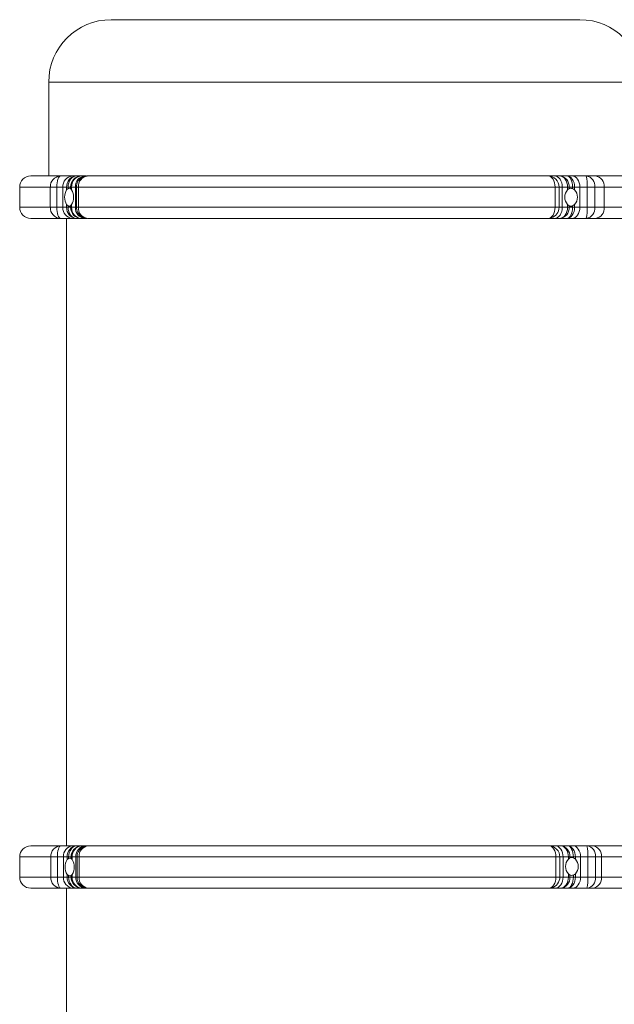
# Model space of a CAD drawing. Units: millimetres. Extents: x -1118 to 2649, y -1461 to 513.
# Drawn here: x -121 to 146, y 72 to 513 of the extents above; entities that cross this region are included whole.
import ezdxf

# ---------------------------------------------------------------- set-up
doc = ezdxf.new("R2010")
doc.units = ezdxf.units.MM

msp = doc.modelspace()

# ---------------------------------------------------------------- linework, layer by layer
at = {"color": 7, "linetype": 'Continuous', "lineweight": 15}
for p, q in [((-107.94, 484.93), (-107.94, 442.93)), ((-95.56, 442.93), (-97.23, 442.93)), ((-91.66, 442.93), (-93.34, 442.93)), ((-91.18, 442.93), (-91.66, 442.93)), ((121.08, 442.93), (118.71, 442.93)), ((126.59, 442.93), (124.22, 442.93)), ((137.04, 442.93), (133, 442.93)), ((-120.94, 437.93), (-120.94, 428.93)), ((-107.2, 437.93), (-104.28, 437.93)), ((-107.2, 428.93), (-107.2, 437.93)), ((-104.28, 437.93), (-101.56, 437.93)), ((-104.28, 428.93), (-104.28, 437.93)), ((-101.56, 437.93), (-99.89, 437.93)), ((-101.56, 428.93), (-101.56, 437.93)), ((-99.89, 437.93), (-99.22, 437.93)), ((-99.89, 437.93), (-99.89, 436.76)), ((-99.89, 436.76), (-99.22, 437.28)), ((-99.22, 437.93), (-98.11, 437.93)), ((-99.22, 437.28), (-99.22, 437.93)), ((-98.11, 437.93), (-97.67, 437.93)), ((-98.11, 437.93), (-98.11, 437.28)), ((-98.11, 437.28), (-97.67, 436.76)), ((-97.67, 436.76), (-97.67, 437.93)), ((-97.67, 437.93), (-95.99, 437.93)), ((-95.99, 437.93), (-95.99, 428.93)), ((-95.51, 437.93), (-95.51, 428.93)), ((-94.61, 437.93), (119.02, 437.93)), ((-94.61, 437.93), (-94.61, 428.93)), ((119.02, 428.93), (119.02, 437.93)), ((119.02, 437.93), (120.79, 437.93)), ((120.79, 428.93), (120.79, 437.93)), ((120.79, 437.93), (122.24, 437.93)), ((122.24, 437.93), (122.24, 428.93)), ((122.24, 437.93), (124.61, 437.93)), ((124.61, 437.93), (124.61, 436.76)), ((124.61, 437.93), (125.31, 437.93)), ((124.61, 436.76), (125.31, 437.28)), ((125.31, 437.28), (125.31, 437.93)), ((125.31, 437.93), (126.88, 437.93)), ((126.88, 437.93), (126.88, 437.28)), ((126.88, 437.93), (127.76, 437.93)), ((126.88, 437.28), (127.76, 436.76)), ((127.76, 436.76), (127.76, 437.93)), ((127.76, 437.93), (130.13, 437.93)), ((130.13, 437.93), (130.13, 428.93)), ((130.13, 437.93), (133.33, 437.93)), ((133.33, 437.93), (133.33, 428.93)), ((133.33, 437.93), (136.82, 437.93)), ((136.82, 437.93), (136.82, 428.93)), ((136.82, 437.93), (141.01, 437.93)), ((141.01, 428.93), (141.01, 437.93)), ((141.01, 437.93), (302.65, 437.93)), ((-107.2, 428.93), (-104.28, 428.93)), ((-101.56, 428.93), (-104.28, 428.93)), ((-99.89, 428.93), (-101.56, 428.93)), ((-99.22, 429.59), (-99.89, 430.11)), ((-99.89, 430.11), (-99.89, 428.93)), ((-99.89, 428.93), (-99.22, 428.93)), ((-99.22, 428.93), (-99.22, 429.59)), ((-98.11, 428.93), (-99.22, 428.93)), ((-97.67, 430.11), (-98.11, 429.59)), ((-98.11, 429.59), (-98.11, 428.93)), ((-98.11, 428.93), (-97.67, 428.93)), ((-97.67, 428.93), (-97.67, 430.11)), ((-95.99, 428.93), (-97.67, 428.93)), ((-94.61, 428.93), (119.02, 428.93)), ((119.02, 428.93), (120.79, 428.93)), ((122.24, 428.93), (120.79, 428.93)), ((124.61, 428.93), (122.24, 428.93)), ((124.61, 430.11), (124.61, 428.93)), ((125.31, 429.59), (124.61, 430.11)), ((124.61, 428.93), (125.31, 428.93)), ((125.31, 428.93), (125.31, 429.59)), ((126.88, 428.93), (125.31, 428.93)), ((127.76, 430.11), (126.88, 429.59)), ((126.88, 429.59), (126.88, 428.93)), ((126.88, 428.93), (127.76, 428.93)), ((127.76, 428.93), (127.76, 430.11)), ((130.13, 428.93), (127.76, 428.93)), ((133.33, 428.93), (130.13, 428.93)), ((133.33, 428.93), (136.82, 428.93)), ((136.82, 428.93), (141.01, 428.93)), ((302.65, 428.93), (141.01, 428.93)), ((-99.94, 423.93), (-99.94, 142.93)), ((-95.56, 423.93), (-97.23, 423.93)), ((-91.66, 423.93), (-93.34, 423.93)), ((-90.83, 423.93), (-91.66, 423.93)), ((121.08, 423.93), (118.71, 423.93)), ((126.59, 423.93), (124.22, 423.93)), ((137.04, 423.93), (133, 423.93)), ((-95.33, 142.93), (-97.02, 142.93)), ((-91.41, 142.93), (-93.1, 142.93)), ((-90.92, 142.93), (-91.41, 142.93)), ((121.41, 142.93), (119.05, 142.93)), ((126.9, 142.93), (124.54, 142.93)), ((135.85, 142.93), (133.3, 142.93)), ((-120.94, 137.93), (-120.94, 128.93)), ((-104.06, 137.93), (-106.99, 137.93)), ((-106.99, 128.93), (-106.99, 137.93)), ((-104.06, 137.93), (-101.34, 137.93)), ((-104.06, 128.93), (-104.06, 137.93)), ((-101.34, 137.93), (-99.65, 137.93)), ((-101.34, 137.93), (-101.34, 128.93)), ((-98.99, 137.93), (-99.65, 137.93)), ((-99.65, 137.93), (-99.65, 136.76)), ((-99.65, 136.76), (-98.99, 137.28)), ((-98.99, 137.93), (-97.87, 137.93)), ((-98.99, 137.28), (-98.99, 137.93)), ((-97.42, 137.93), (-97.87, 137.93)), ((-97.87, 137.93), (-97.87, 137.28)), ((-97.87, 137.28), (-97.42, 136.76)), ((-97.42, 137.93), (-95.73, 137.93)), ((-97.42, 136.76), (-97.42, 137.93)), ((-95.73, 137.93), (-95.73, 128.93)), ((-95.24, 137.93), (-95.24, 128.93)), ((119.39, 137.93), (-94.33, 137.93)), ((-94.33, 137.93), (-94.33, 128.93)), ((119.39, 128.93), (119.39, 137.93)), ((121.15, 137.93), (119.39, 137.93)), ((121.15, 128.93), (121.15, 137.93)), ((121.15, 137.93), (122.59, 137.93)), ((122.59, 137.93), (122.59, 128.93)), ((122.59, 137.93), (124.95, 137.93)), ((124.95, 137.93), (124.95, 137.01)), ((125.65, 137.93), (124.95, 137.93)), ((124.95, 137.01), (125.65, 137.53)), ((125.65, 137.53), (125.65, 137.93)), ((125.65, 137.93), (127.21, 137.93)), ((127.21, 137.93), (127.21, 137.53)), ((128.09, 137.93), (127.21, 137.93)), ((127.21, 137.53), (128.09, 137.01)), ((128.09, 137.01), (128.09, 137.93)), ((128.09, 137.93), (130.45, 137.93)), ((130.45, 137.93), (130.45, 128.93)), ((130.45, 137.93), (133.65, 137.93)), ((133.65, 137.93), (133.65, 128.93)), ((137.13, 137.93), (133.65, 137.93)), ((137.13, 137.93), (137.13, 128.93)), ((139.78, 137.93), (137.13, 137.93)), ((139.78, 128.93), (139.78, 137.93)), ((139.78, 137.93), (304.04, 137.93)), ((-104.06, 128.93), (-106.99, 128.93)), ((-101.34, 128.93), (-104.06, 128.93)), ((-99.65, 128.93), (-101.34, 128.93)), ((-98.99, 129.59), (-99.65, 130.11)), ((-99.65, 130.11), (-99.65, 128.93)), ((-98.99, 128.93), (-99.65, 128.93)), ((-98.99, 128.93), (-98.99, 129.59)), ((-97.87, 128.93), (-98.99, 128.93)), ((-97.42, 130.11), (-97.87, 129.59)), ((-97.87, 129.59), (-97.87, 128.93)), ((-97.42, 128.93), (-97.87, 128.93)), ((-97.42, 128.93), (-97.42, 130.11)), ((-95.73, 128.93), (-97.42, 128.93)), ((119.39, 128.93), (-94.33, 128.93)), ((121.15, 128.93), (119.39, 128.93)), ((122.59, 128.93), (121.15, 128.93)), ((124.95, 128.93), (122.59, 128.93)), ((124.95, 130.36), (124.95, 128.93)), ((125.65, 129.84), (124.95, 130.36)), ((125.65, 128.93), (124.95, 128.93)), ((125.65, 128.93), (125.65, 129.84)), ((127.21, 128.93), (125.65, 128.93)), ((128.09, 130.36), (127.21, 129.84)), ((127.21, 129.84), (127.21, 128.93)), ((128.09, 128.93), (127.21, 128.93)), ((128.09, 128.93), (128.09, 130.36)), ((130.45, 128.93), (128.09, 128.93)), ((133.65, 128.93), (130.45, 128.93)), ((137.13, 128.93), (133.65, 128.93)), ((139.78, 128.93), (137.13, 128.93)), ((304.04, 128.93), (139.78, 128.93)), ((-99.94, 123.93), (-99.94, -115.07)), ((-95.33, 123.93), (-97.02, 123.93)), ((-91.41, 123.93), (-93.1, 123.93)), ((-90.57, 123.93), (-91.41, 123.93)), ((121.41, 123.93), (119.05, 123.93)), ((126.9, 123.93), (124.54, 123.93)), ((135.85, 123.93), (133.3, 123.93))]:
    msp.add_line(p, q, dxfattribs=at)
at = {"color": 8, "linetype": 'Continuous', "lineweight": 15}
for p, q in [((158.06, 484.93), (-107.94, 484.93)), ((-120.94, 437.93), (-107.2, 437.93)), ((-95.99, 437.93), (-95.51, 437.93)), ((-95.51, 437.93), (-94.61, 437.93)), ((-120.94, 428.93), (-107.2, 428.93)), ((-95.51, 428.93), (-95.99, 428.93)), ((-95.51, 428.93), (-94.61, 428.93)), ((-106.99, 137.93), (-120.94, 137.93)), ((-95.73, 137.93), (-95.24, 137.93)), ((-94.33, 137.93), (-95.24, 137.93)), ((-106.99, 128.93), (-120.94, 128.93)), ((-95.24, 128.93), (-95.73, 128.93)), ((-94.33, 128.93), (-95.24, 128.93))]:
    msp.add_line(p, q, dxfattribs=at)
at = {"color": 7, "linetype": 'Continuous', "lineweight": 15, "flags": 128}
for points in [[(-102.67, 442.93), (-102.98, 442.84), (-103.29, 442.55), (-103.57, 442.09), (-103.81, 441.47), (-104.01, 440.71), (-104.16, 439.85), (-104.25, 438.91), (-104.28, 437.93)], [(-95.56, 442.93), (-96.27, 442.84), (-96.96, 442.55), (-97.6, 442.09), (-98.15, 441.47), (-98.61, 440.71), (-98.95, 439.85), (-99.15, 438.91), (-99.22, 437.93)], [(119.02, 437.93), (118.96, 438.91), (118.78, 439.85), (118.48, 440.71), (118.08, 441.47), (117.59, 442.09), (117.03, 442.55), (116.43, 442.84), (115.8, 442.93)], [(122.24, 437.93), (122.18, 438.91), (121.98, 439.85), (121.65, 440.71), (121.21, 441.47), (120.67, 442.09), (120.06, 442.55), (119.4, 442.84), (118.71, 442.93)], [(124.61, 437.93), (124.55, 438.91), (124.34, 439.85), (124.02, 440.71), (123.58, 441.47), (123.04, 442.09), (122.43, 442.55), (121.77, 442.84), (121.08, 442.93)], [(126.88, 437.93), (126.83, 438.91), (126.68, 439.85), (126.43, 440.71), (126.1, 441.47), (125.7, 442.09), (125.24, 442.55), (124.74, 442.84), (124.22, 442.93)], [(124.22, 442.93), (124.91, 442.84), (125.57, 442.55), (126.18, 442.09), (126.72, 441.47), (127.16, 440.71), (127.49, 439.85), (127.69, 438.91), (127.76, 437.93)], [(130.13, 437.93), (130.06, 438.91), (129.86, 439.85), (129.53, 440.71), (129.09, 441.47), (128.55, 442.09), (127.94, 442.55), (127.28, 442.84), (126.59, 442.93)], [(-104.28, 428.93), (-104.25, 427.96), (-104.16, 427.02), (-104.01, 426.16), (-103.81, 425.4), (-103.57, 424.78), (-103.29, 424.31), (-102.98, 424.03), (-102.67, 423.93)], [(-99.22, 428.93), (-99.15, 427.96), (-98.95, 427.02), (-98.61, 426.16), (-98.15, 425.4), (-97.6, 424.78), (-96.96, 424.31), (-96.27, 424.03), (-95.56, 423.93)], [(115.8, 423.93), (116.43, 424.03), (117.03, 424.31), (117.59, 424.78), (118.08, 425.4), (118.48, 426.16), (118.78, 427.02), (118.96, 427.96), (119.02, 428.93)], [(118.71, 423.93), (119.4, 424.03), (120.06, 424.31), (120.67, 424.78), (121.21, 425.4), (121.65, 426.16), (121.98, 427.02), (122.18, 427.96), (122.24, 428.93)], [(121.08, 423.93), (121.77, 424.03), (122.43, 424.31), (123.04, 424.78), (123.58, 425.4), (124.02, 426.16), (124.34, 427.02), (124.55, 427.96), (124.61, 428.93)], [(124.22, 423.93), (124.74, 424.03), (125.24, 424.31), (125.7, 424.78), (126.1, 425.4), (126.43, 426.16), (126.68, 427.02), (126.83, 427.96), (126.88, 428.93)], [(127.76, 428.93), (127.69, 427.96), (127.49, 427.02), (127.16, 426.16), (126.72, 425.4), (126.18, 424.78), (125.57, 424.31), (124.91, 424.03), (124.22, 423.93)], [(126.59, 423.93), (127.28, 424.03), (127.94, 424.31), (128.55, 424.78), (129.09, 425.4), (129.53, 426.16), (129.86, 427.02), (130.06, 427.96), (130.13, 428.93)], [(117.28, 424.16), (116.78, 424.03), (115.8, 423.93)], [(-102.47, 142.93), (-102.78, 142.84), (-103.08, 142.55), (-103.36, 142.09), (-103.6, 141.47), (-103.8, 140.71), (-103.94, 139.85), (-104.03, 138.91), (-104.06, 137.93)], [(-95.33, 142.93), (-96.05, 142.84), (-96.73, 142.55), (-97.36, 142.09), (-97.92, 141.47), (-98.37, 140.71), (-98.71, 139.85), (-98.92, 138.91), (-98.99, 137.93)], [(119.39, 137.93), (119.33, 138.91), (119.14, 139.85), (118.85, 140.71), (118.44, 141.47), (117.95, 142.09), (117.4, 142.55), (116.79, 142.84), (116.16, 142.93)], [(122.59, 137.93), (122.52, 138.91), (122.32, 139.85), (121.99, 140.71), (121.55, 141.47), (121.02, 142.09), (120.4, 142.55), (119.74, 142.84), (119.05, 142.93)], [(124.95, 137.93), (124.89, 138.91), (124.68, 139.85), (124.36, 140.71), (123.91, 141.47), (123.38, 142.09), (122.76, 142.55), (122.1, 142.84), (121.41, 142.93)], [(127.21, 137.93), (127.16, 138.91), (127.01, 139.85), (126.76, 140.71), (126.43, 141.47), (126.02, 142.09), (125.56, 142.55), (125.06, 142.84), (124.54, 142.93)], [(124.54, 142.93), (125.23, 142.84), (125.9, 142.55), (126.51, 142.09), (127.05, 141.47), (127.49, 140.71), (127.82, 139.85), (128.02, 138.91), (128.09, 137.93)], [(130.45, 137.93), (130.38, 138.91), (130.18, 139.85), (129.85, 140.71), (129.41, 141.47), (128.87, 142.09), (128.26, 142.55), (127.59, 142.84), (126.9, 142.93)], [(-104.06, 128.93), (-104.03, 127.96), (-103.94, 127.02), (-103.8, 126.16), (-103.6, 125.4), (-103.36, 124.78), (-103.08, 124.31), (-102.78, 124.03), (-102.47, 123.93)], [(-98.99, 128.93), (-98.92, 127.96), (-98.71, 127.02), (-98.37, 126.16), (-97.92, 125.4), (-97.36, 124.78), (-96.73, 124.31), (-96.05, 124.03), (-95.33, 123.93)], [(116.16, 123.93), (116.79, 124.03), (117.4, 124.31), (117.95, 124.78), (118.44, 125.4), (118.85, 126.16), (119.14, 127.02), (119.33, 127.96), (119.39, 128.93)], [(119.05, 123.93), (119.74, 124.03), (120.4, 124.31), (121.02, 124.78), (121.55, 125.4), (121.99, 126.16), (122.32, 127.02), (122.52, 127.96), (122.59, 128.93)], [(121.41, 123.93), (122.1, 124.03), (122.76, 124.31), (123.38, 124.78), (123.91, 125.4), (124.36, 126.16), (124.68, 127.02), (124.89, 127.96), (124.95, 128.93)], [(124.54, 123.93), (125.06, 124.03), (125.56, 124.31), (126.02, 124.78), (126.43, 125.4), (126.76, 126.16), (127.01, 127.02), (127.16, 127.96), (127.21, 128.93)], [(128.09, 128.93), (128.02, 127.96), (127.82, 127.02), (127.49, 126.16), (127.05, 125.4), (126.51, 124.78), (125.9, 124.31), (125.23, 124.03), (124.54, 123.93)], [(126.9, 123.93), (127.59, 124.03), (128.26, 124.31), (128.87, 124.78), (129.41, 125.4), (129.85, 126.16), (130.18, 127.02), (130.38, 127.96), (130.45, 128.93)], [(117.5, 124.12), (117.13, 124.03), (116.16, 123.93)]]:
    msp.add_lwpolyline(points, dxfattribs=at)
at = {"color": 7, "linetype": 'Continuous', "lineweight": 15}
for centre, radius, start, end in [((-79.94, 484.93), 28, 90, 180), ((130.06, 484.93), 28, 0, 90), ((-115.94, 437.93), 5, 90, 180), ((-102.42, 438.16), 4.78, 92.9657, 182.6867), ((-96.87, 438.25), 4.7, 94.402, 183.8112), ((-95.2, 438.25), 4.7, 94.402, 183.8112), ((-93.22, 438.04), 4.89, 91.3339, 181.2749), ((-92.98, 438.25), 4.7, 94.402, 183.8112), ((-91.3, 438.25), 4.7, 94.402, 183.8112), ((-90.01, 438.34), 4.62, 96.2218, 185.096), ((115.8, 437.94), 4.99, 359.9369, 89.9367), ((120.66, 438.29), 4.66, 355.646, 84.855), ((114.28, 439.18), 19.09, 356.2629, 11.3436), ((132.32, 438.45), 4.53, 353.4441, 81.4223), ((136.46, 438.39), 4.58, 354.2087, 82.7005), ((-94.35, 433.43), 6.46, 149.0269, 210.9731), ((-103.21, 433.43), 6.46, 329.0269, 30.9731), ((128.27, 433.43), 4.95, 137.7364, 222.2636), ((124.1, 433.43), 4.95, 317.7365, 42.2635), ((-115.94, 428.93), 5, 180, 270), ((-102.42, 428.71), 4.78, 177.3133, 267.0344), ((-96.87, 428.62), 4.7, 176.1888, 265.598), ((-95.2, 428.62), 4.7, 176.1888, 265.598), ((-93.22, 428.82), 4.89, 178.7251, 268.6661), ((-92.98, 428.62), 4.7, 176.1888, 265.598), ((-91.3, 428.62), 4.7, 176.1888, 265.598), ((-90.01, 428.52), 4.62, 174.904, 263.7782), ((120.66, 428.58), 4.66, 275.145, 4.354), ((114.28, 427.69), 19.09, 348.6564, 3.7371), ((132.32, 428.42), 4.53, 278.5776, 6.5559), ((136.46, 428.47), 4.58, 277.2995, 5.7913), ((-115.94, 137.93), 5, 90, 180), ((-102.22, 138.16), 4.78, 93.0145, 182.7274), ((-96.65, 138.25), 4.7, 94.4646, 183.8591), ((-94.97, 138.25), 4.7, 94.4651, 183.8586), ((-92.98, 138.04), 4.89, 91.3646, 181.3038), ((-92.73, 138.25), 4.7, 94.4646, 183.8591), ((-91.05, 138.25), 4.7, 94.4646, 183.8591), ((-89.73, 138.35), 4.61, 96.3006, 185.15), ((116.16, 137.94), 4.99, 359.9426, 89.9433), ((120.99, 138.28), 4.67, 355.6946, 84.9238), ((115.47, 139.18), 18.22, 356.084, 11.8999), ((132.63, 138.45), 4.54, 353.4999, 81.5203), ((135.24, 138.41), 4.56, 353.9818, 82.3329), ((-94.15, 133.43), 6.43, 148.861, 211.139), ((-102.92, 133.43), 6.43, 328.8606, 31.1394), ((128.63, 133.68), 4.96, 137.8578, 222.1422), ((124.41, 133.68), 4.96, 317.8577, 42.1423), ((-115.94, 128.93), 5, 180, 270), ((-102.22, 128.71), 4.78, 177.2733, 266.9848), ((-96.65, 128.62), 4.7, 176.1416, 265.5347), ((-94.97, 128.62), 4.7, 176.1421, 265.5342), ((-92.98, 128.82), 4.89, 178.6969, 268.6348), ((-92.73, 128.62), 4.7, 176.1416, 265.5347), ((-91.05, 128.62), 4.7, 176.1416, 265.5347), ((-89.73, 128.52), 4.61, 174.8507, 263.6987), ((120.99, 128.58), 4.67, 275.0769, 4.3046), ((115.47, 127.69), 18.22, 348.1004, 3.9158), ((132.63, 128.42), 4.54, 278.4804, 6.4994), ((135.24, 128.46), 4.56, 277.6678, 6.0175)]:
    msp.add_arc(centre, radius, start, end, dxfattribs=at)
at = {"color": 8, "linetype": 'Continuous', "lineweight": 15}
for centre, start, end in [((115.79, 428.93), 287.2961, 0.0495), ((116.15, 128.93), 285.6358, 0.0457)]:
    msp.add_arc(centre, 5, start, end, dxfattribs=at)
at = {"color": 7, "linetype": 'Continuous', "lineweight": 15}
for points, knots in [([(130.06, 512.93), (129.98, 512.93), (129.82, 512.93), (128.44, 512.93), (126.15, 512.93), (122.83, 512.93), (118.47, 512.93), (113.08, 512.93), (106.71, 512.93), (99.44, 512.93), (91.38, 512.93), (82.65, 512.93), (73.42, 512.93), (63.84, 512.93), (54.08, 512.93), (44.29, 512.93), (34.62, 512.93), (25.06, 512.93), (15.51, 512.93), (5.83, 512.93), (-3.95, 512.93), (-13.72, 512.93), (-23.29, 512.93), (-32.53, 512.93), (-41.25, 512.93), (-49.31, 512.93), (-56.59, 512.93), (-62.95, 512.93), (-68.34, 512.93), (-72.7, 512.93), (-76.02, 512.93), (-78.31, 512.93), (-79.69, 512.93), (-79.85, 512.93), (-79.94, 512.93)], [0, 0, 0, 0, 0.0286422, 0.0582484, 0.0887341, 0.1199938, 0.1519013, 0.1843126, 0.2170687, 0.25, 0.2829313, 0.3156874, 0.3480987, 0.3800063, 0.4112659, 0.4417517, 0.4713579, 0.5, 0.5286421, 0.5582483, 0.5887341, 0.6199937, 0.6519013, 0.6843126, 0.7170687, 0.75, 0.7829313, 0.8156874, 0.8480987, 0.8800062, 0.9112659, 0.9417516, 0.9713578, 1, 1, 1, 1]), ([(-102.67, 442.93), (-103.96, 442.93), (-106.56, 442.93), (-109.7, 442.93), (-112.28, 442.93), (-114.21, 442.93), (-115.42, 442.93), (-115.97, 442.93), (-115.88, 442.93), (-115.86, 442.93)], [0, 0, 0, 0, 0.155171, 0.3116465, 0.46935, 0.6287792, 0.7887018, 0.9490198, 1, 1, 1, 1]), ([(-97.23, 442.93), (-97.94, 442.93), (-99.34, 442.93), (-101.56, 442.93), (-102.67, 442.93)], [0, 0, 0, 0, 0.4999992, 1, 1, 1, 1]), ([(-93.34, 442.93), (-93.6, 442.93), (-94.12, 442.93), (-95.08, 442.93), (-95.56, 442.93)], [0, 0, 0, 0, 0.499999, 1, 1, 1, 1]), ([(-90.53, 442.93), (-90.65, 442.93), (-91.08, 442.92), (-91.84, 442.78), (-92.8, 442.42), (-93.72, 441.82), (-94.54, 440.98), (-95.15, 439.92), (-95.48, 438.88), (-95.48, 438.2), (-95.47, 437.94)], [0, 0, 0, 0, 0.045984, 0.165284, 0.294622, 0.436217, 0.585732, 0.740675, 0.899681, 1, 1, 1, 1]), ([(115.8, 442.93), (113.32, 442.93), (108.34, 442.93), (100.33, 442.93), (91.93, 442.93), (83.13, 442.93), (74, 442.93), (64.62, 442.93), (55.04, 442.93), (45.34, 442.93), (35.58, 442.93), (25.85, 442.93), (16.2, 442.93), (6.65, 442.93), (-2.82, 442.93), (-12.21, 442.93), (-21.51, 442.93), (-30.65, 442.93), (-39.58, 442.93), (-48.2, 442.93), (-56.46, 442.93), (-64.31, 442.93), (-71.68, 442.93), (-78.53, 442.93), (-84.86, 442.93), (-88.63, 442.93), (-90.51, 442.93)], [0, 0, 0, 0, 0.040877, 0.082097, 0.12364, 0.165639, 0.207767, 0.25, 0.292231, 0.334359, 0.376359, 0.417901, 0.459123, 0.5, 0.540875, 0.582097, 0.62364, 0.665639, 0.707767, 0.75, 0.792231, 0.834359, 0.876359, 0.917901, 0.959122, 1, 1, 1, 1]), ([(118.71, 442.93), (117.93, 442.93), (116.38, 442.93), (116, 442.93), (115.8, 442.93)], [0, 0, 0, 0, 0.4999995, 1, 1, 1, 1]), ([(124.22, 442.93), (123.61, 442.93), (122.38, 442.93), (121.51, 442.93), (121.08, 442.93)], [0, 0, 0, 0, 0.500006, 1, 1, 1, 1]), ([(133, 442.93), (131.8, 442.93), (129.4, 442.93), (127.53, 442.93), (126.59, 442.93)], [0, 0, 0, 0, 0.500002, 1, 1, 1, 1]), ([(305.41, 442.93), (302.35, 442.93), (296.13, 442.93), (286.05, 442.93), (275.33, 442.93), (264, 442.93), (252.22, 442.93), (240.12, 442.93), (227.86, 442.93), (215.63, 442.93), (203.6, 442.93), (191.94, 442.93), (180.81, 442.93), (170.35, 442.93), (160.67, 442.93), (151.86, 442.93), (143.92, 442.93), (139.31, 442.93), (137.04, 442.93)], [0, 0, 0, 0, 0.057718, 0.117216, 0.17833, 0.240858, 0.304566, 0.369189, 0.434436, 0.5, 0.565564, 0.630811, 0.695434, 0.759142, 0.82167, 0.882784, 0.942282, 1, 1, 1, 1]), ([(-99.22, 437.28), (-99, 437.35), (-98.52, 437.51), (-98.25, 437.36), (-98.11, 437.28)], [0, 0, 0, 0, 0.477974, 1, 1, 1, 1]), ([(125.31, 437.28), (125.52, 437.35), (125.95, 437.51), (126.56, 437.36), (126.88, 437.28)], [0, 0, 0, 0, 0.477965, 1, 1, 1, 1]), ([(-98.11, 429.59), (-98.24, 429.51), (-98.5, 429.35), (-98.98, 429.51), (-99.22, 429.59)], [0, 0, 0, 0, 0.4779595, 1, 1, 1, 1]), ([(-95.47, 428.94), (-95.48, 428.77), (-95.52, 428.17), (-95.24, 427.19), (-94.7, 426.11), (-94.02, 425.33), (-93.32, 424.77), (-92.66, 424.39), (-92.17, 424.22), (-91.95, 424.15)], [0, 0, 0, 0, 0.076653, 0.282695, 0.466905, 0.643189, 0.760327, 0.889636, 1, 1, 1, 1]), ([(126.88, 429.59), (126.59, 429.51), (125.98, 429.35), (125.54, 429.51), (125.31, 429.59)], [0, 0, 0, 0, 0.47796, 1, 1, 1, 1]), ([(-102.67, 423.93), (-103.96, 423.93), (-106.56, 423.93), (-109.7, 423.93), (-112.28, 423.93), (-114.21, 423.93), (-115.42, 423.93), (-115.97, 423.93), (-115.88, 423.93), (-115.86, 423.93)], [0, 0, 0, 0, 0.155171, 0.3116465, 0.46935, 0.6287792, 0.7887018, 0.9490198, 1, 1, 1, 1]), ([(-97.23, 423.93), (-97.94, 423.93), (-99.34, 423.93), (-101.56, 423.93), (-102.67, 423.93)], [0, 0, 0, 0, 0.4999992, 1, 1, 1, 1]), ([(-93.34, 423.93), (-93.6, 423.93), (-94.12, 423.93), (-95.08, 423.93), (-95.56, 423.93)], [0, 0, 0, 0, 0.499999, 1, 1, 1, 1]), ([(115.8, 423.93), (113.32, 423.93), (108.34, 423.93), (100.33, 423.93), (91.93, 423.93), (83.13, 423.93), (74, 423.93), (64.62, 423.93), (55.04, 423.93), (45.34, 423.93), (35.58, 423.93), (25.85, 423.93), (16.2, 423.93), (6.65, 423.93), (-2.82, 423.93), (-12.21, 423.93), (-21.51, 423.93), (-30.65, 423.93), (-39.58, 423.93), (-48.2, 423.93), (-56.46, 423.93), (-64.31, 423.93), (-71.68, 423.93), (-78.53, 423.93), (-84.86, 423.93), (-88.63, 423.93), (-90.51, 423.93)], [0, 0, 0, 0, 0.040877, 0.082097, 0.12364, 0.165639, 0.207767, 0.25, 0.292231, 0.334359, 0.376359, 0.417901, 0.459123, 0.5, 0.540875, 0.582097, 0.62364, 0.665639, 0.707767, 0.75, 0.792231, 0.834359, 0.876359, 0.917901, 0.959122, 1, 1, 1, 1]), ([(118.71, 423.93), (117.93, 423.93), (116.38, 423.93), (116, 423.93), (115.8, 423.93)], [0, 0, 0, 0, 0.4999995, 1, 1, 1, 1]), ([(124.22, 423.93), (123.61, 423.93), (122.38, 423.93), (121.51, 423.93), (121.08, 423.93)], [0, 0, 0, 0, 0.500006, 1, 1, 1, 1]), ([(133, 423.93), (131.8, 423.93), (129.4, 423.93), (127.53, 423.93), (126.59, 423.93)], [0, 0, 0, 0, 0.500002, 1, 1, 1, 1]), ([(305.41, 423.93), (302.35, 423.93), (296.13, 423.93), (286.05, 423.93), (275.33, 423.93), (264, 423.93), (252.22, 423.93), (240.12, 423.93), (227.86, 423.93), (215.63, 423.93), (203.6, 423.93), (191.94, 423.93), (180.81, 423.93), (170.35, 423.93), (160.67, 423.93), (151.86, 423.93), (143.92, 423.93), (139.31, 423.93), (137.04, 423.93)], [0, 0, 0, 0, 0.057718, 0.117216, 0.17833, 0.240858, 0.304566, 0.369189, 0.434436, 0.5, 0.565564, 0.630811, 0.695434, 0.759142, 0.82167, 0.882784, 0.942282, 1, 1, 1, 1]), ([(-102.47, 142.93), (-103.77, 142.93), (-106.39, 142.93), (-109.56, 142.93), (-112.17, 142.93), (-114.13, 142.93), (-115.38, 142.93), (-115.96, 142.93), (-115.88, 142.93), (-115.86, 142.93)], [0, 0, 0, 0, 0.1539912, 0.3092759, 0.4657795, 0.6239966, 0.7827025, 0.9418021, 1, 1, 1, 1]), ([(-97.02, 142.93), (-97.72, 142.93), (-99.14, 142.93), (-101.36, 142.93), (-102.47, 142.93)], [0, 0, 0, 0, 0.500002, 1, 1, 1, 1]), ([(-93.1, 142.93), (-93.36, 142.93), (-93.89, 142.93), (-94.85, 142.93), (-95.33, 142.93)], [0, 0, 0, 0, 0.5, 1, 1, 1, 1]), ([(-90.25, 142.93), (-90.26, 142.93), (-90.6, 142.95), (-91.29, 142.85), (-92.3, 142.54), (-93.29, 141.95), (-94.16, 141.12), (-94.81, 140.07), (-95.19, 138.98), (-95.2, 138.25), (-95.21, 137.94)], [0, 0, 0, 0, 0.005693, 0.129146, 0.264285, 0.411073, 0.56437, 0.721535, 0.88136, 1, 1, 1, 1]), ([(116.16, 142.93), (113.69, 142.93), (108.72, 142.93), (100.73, 142.93), (92.34, 142.93), (83.56, 142.93), (74.44, 142.93), (65.07, 142.93), (55.5, 142.93), (45.8, 142.93), (36.05, 142.93), (26.32, 142.93), (16.67, 142.93), (7.12, 142.93), (-2.36, 142.93), (-11.76, 142.93), (-21.07, 142.93), (-30.22, 142.93), (-39.16, 142.93), (-47.79, 142.93), (-56.07, 142.93), (-63.94, 142.93), (-71.33, 142.93), (-78.2, 142.93), (-84.56, 142.93), (-88.35, 142.93), (-90.24, 142.93)], [0, 0, 0, 0, 0.040877, 0.082097, 0.123641, 0.165639, 0.207767, 0.25, 0.292231, 0.334359, 0.376359, 0.417901, 0.459123, 0.5, 0.540875, 0.582097, 0.623641, 0.665639, 0.707767, 0.75, 0.792231, 0.834359, 0.876359, 0.917901, 0.959122, 1, 1, 1, 1]), ([(119.05, 142.93), (118.27, 142.93), (116.73, 142.93), (116.35, 142.93), (116.16, 142.93)], [0, 0, 0, 0, 0.5, 1, 1, 1, 1]), ([(124.54, 142.93), (123.93, 142.93), (122.71, 142.93), (121.84, 142.93), (121.41, 142.93)], [0, 0, 0, 0, 0.499999, 1, 1, 1, 1]), ([(133.3, 142.93), (132.1, 142.93), (129.7, 142.93), (127.83, 142.93), (126.9, 142.93)], [0, 0, 0, 0, 0.499999, 1, 1, 1, 1]), ([(306.74, 142.93), (303.6, 142.93), (297.23, 142.93), (286.95, 142.93), (276.04, 142.93), (264.56, 142.93), (252.63, 142.93), (240.41, 142.93), (228.04, 142.93), (215.69, 142.93), (203.55, 142.93), (191.77, 142.93), (180.52, 142.93), (169.91, 142.93), (160.07, 142.93), (151.08, 142.93), (142.94, 142.93), (138.19, 142.93), (135.85, 142.93)], [0, 0, 0, 0, 0.057907, 0.117528, 0.178703, 0.241235, 0.304896, 0.369432, 0.434565, 0.5, 0.565435, 0.630568, 0.695104, 0.758765, 0.821297, 0.882472, 0.942093, 1, 1, 1, 1]), ([(-98.99, 137.28), (-98.76, 137.35), (-98.28, 137.51), (-98.01, 137.36), (-97.87, 137.28)], [0, 0, 0, 0, 0.477958, 1, 1, 1, 1]), ([(125.65, 137.53), (125.85, 137.6), (126.28, 137.76), (126.9, 137.61), (127.21, 137.53)], [0, 0, 0, 0, 0.477954, 1, 1, 1, 1]), ([(-97.87, 129.59), (-97.99, 129.51), (-98.26, 129.35), (-98.74, 129.51), (-98.99, 129.59)], [0, 0, 0, 0, 0.4779549, 1, 1, 1, 1]), ([(-95.21, 128.94), (-95.22, 128.82), (-95.26, 128.28), (-95.02, 127.34), (-94.51, 126.24), (-93.85, 125.43), (-93.13, 124.83), (-92.52, 124.46), (-92.11, 124.3), (-91.98, 124.25)], [0, 0, 0, 0, 0.056301, 0.270102, 0.464713, 0.652997, 0.780334, 0.930446, 1, 1, 1, 1]), ([(127.21, 129.84), (126.92, 129.76), (126.31, 129.6), (125.88, 129.76), (125.65, 129.84)], [0, 0, 0, 0, 0.47797, 1, 1, 1, 1]), ([(-102.47, 123.93), (-103.77, 123.93), (-106.39, 123.93), (-109.56, 123.93), (-112.17, 123.93), (-114.13, 123.93), (-115.38, 123.93), (-115.96, 123.93), (-115.88, 123.93), (-115.86, 123.93)], [0, 0, 0, 0, 0.1539912, 0.3092759, 0.4657795, 0.6239966, 0.7827025, 0.9418021, 1, 1, 1, 1]), ([(-97.02, 123.93), (-97.72, 123.93), (-99.14, 123.93), (-101.36, 123.93), (-102.47, 123.93)], [0, 0, 0, 0, 0.500002, 1, 1, 1, 1]), ([(-93.1, 123.93), (-93.36, 123.93), (-93.89, 123.93), (-94.85, 123.93), (-95.33, 123.93)], [0, 0, 0, 0, 0.5, 1, 1, 1, 1]), ([(-91.98, 124.25), (-91.57, 124.12), (-91, 123.95), (-90.41, 123.94), (-90.24, 123.94)], [0, 0, 0, 0, 0.709158, 1, 1, 1, 1]), ([(116.16, 123.93), (113.69, 123.93), (108.72, 123.93), (100.73, 123.93), (92.34, 123.93), (83.56, 123.93), (74.44, 123.93), (65.07, 123.93), (55.5, 123.93), (45.8, 123.93), (36.05, 123.93), (26.32, 123.93), (16.67, 123.93), (7.12, 123.93), (-2.36, 123.93), (-11.76, 123.93), (-21.07, 123.93), (-30.22, 123.93), (-39.16, 123.93), (-47.79, 123.93), (-56.07, 123.93), (-63.94, 123.93), (-71.33, 123.93), (-78.2, 123.93), (-84.56, 123.93), (-88.35, 123.93), (-90.24, 123.93)], [0, 0, 0, 0, 0.040877, 0.082097, 0.123641, 0.165639, 0.207767, 0.25, 0.292231, 0.334359, 0.376359, 0.417901, 0.459123, 0.5, 0.540875, 0.582097, 0.623641, 0.665639, 0.707767, 0.75, 0.792231, 0.834359, 0.876359, 0.917901, 0.959122, 1, 1, 1, 1]), ([(119.05, 123.93), (118.27, 123.93), (116.73, 123.93), (116.35, 123.93), (116.16, 123.93)], [0, 0, 0, 0, 0.5, 1, 1, 1, 1]), ([(124.54, 123.93), (123.93, 123.93), (122.71, 123.93), (121.84, 123.93), (121.41, 123.93)], [0, 0, 0, 0, 0.499999, 1, 1, 1, 1]), ([(133.3, 123.93), (132.1, 123.93), (129.7, 123.93), (127.83, 123.93), (126.9, 123.93)], [0, 0, 0, 0, 0.499999, 1, 1, 1, 1]), ([(306.74, 123.93), (303.6, 123.93), (297.23, 123.93), (286.95, 123.93), (276.04, 123.93), (264.56, 123.93), (252.63, 123.93), (240.41, 123.93), (228.04, 123.93), (215.69, 123.93), (203.55, 123.93), (191.77, 123.93), (180.52, 123.93), (169.91, 123.93), (160.07, 123.93), (151.08, 123.93), (142.94, 123.93), (138.19, 123.93), (135.85, 123.93)], [0, 0, 0, 0, 0.057907, 0.117528, 0.178703, 0.241235, 0.304896, 0.369432, 0.434565, 0.5, 0.565435, 0.630568, 0.695104, 0.758765, 0.821297, 0.882472, 0.942093, 1, 1, 1, 1])]:
    msp.add_open_spline(points, degree=3, knots=knots, dxfattribs=at)

doc.saveas('drawing.dxf')
